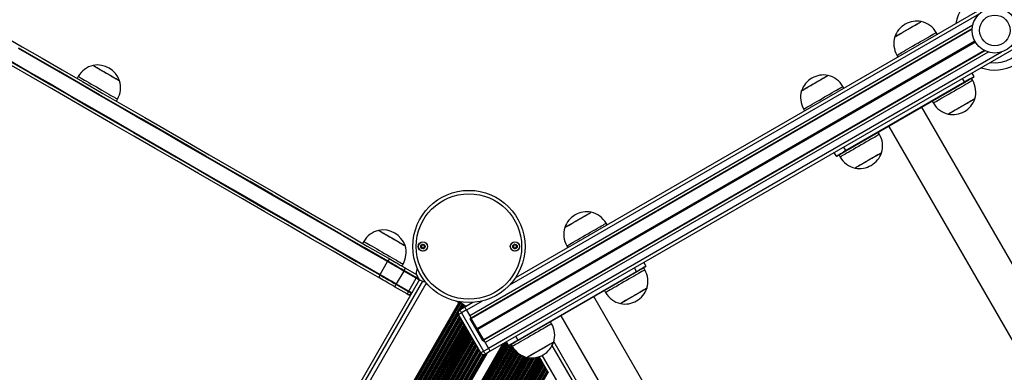
# Model space of a CAD drawing. Units: millimetres. Extents: x 1914 to 12231, y 2490 to 17884.
# Drawn here: x 4193 to 5061, y 7464 to 7775 of the extents above; entities that cross this region are included whole.
import ezdxf

# ---------------------------------------------------------------- set-up
doc = ezdxf.new("R2010")
doc.units = ezdxf.units.MM
doc.header["$LTSCALE"] = 100

msp = doc.modelspace()

# ---------------------------------------------------------------- linework, layer by layer
at = {"color": 7, "linetype": 'Continuous', "lineweight": 25}
for p, q in [((5839.94, 8245.91), (4630.25, 7547.49)), ((5907.03, 8232.68), (4607.99, 7482.68)), ((5033.18, 7767), (4591.17, 7511.81)), ((5033.16, 7766.71), (4591.29, 7511.59)), ((5002.26, 7762.28), (5001.41, 7763.75)), ((5044.05, 7747.85), (4602.18, 7492.74)), ((5044.31, 7747.72), (4602.3, 7492.52)), ((4966.77, 7743.75), (4967.62, 7742.28)), ((4244.46, 7725.04), (4243.46, 7723.31)), ((5026.3, 7720.15), (5024.55, 7723.18)), ((5033.61, 7721.48), (5032.61, 7723.22)), ((5032.77, 7727.93), (5034.52, 7724.9)), ((4919.99, 7714.78), (4919.14, 7716.25)), ((4921.51, 7659.65), (5026.3, 7720.15)), ((5026.55, 7719.72), (4921.76, 7659.22)), ((4278.1, 7703.31), (4279.1, 7705.04)), ((5317.74, 7128.05), (4988.74, 7697.89)), ((4997.97, 7703.22), (4998.97, 7701.48)), ((4884.5, 7696.25), (4885.35, 7694.78)), ((4959.56, 7681.04), (5288.56, 7111.2)), ((4951.34, 7673.98), (4950.34, 7675.72)), ((4919.76, 7662.68), (4921.51, 7659.65)), ((4913.28, 7654.9), (4911.53, 7657.93)), ((4915.69, 7655.72), (4916.69, 7653.98)), ((4711.06, 7594.15), (4710.21, 7595.62)), ((4496.37, 7579.6), (4495.37, 7577.87)), ((4675.57, 7575.62), (4676.42, 7574.15)), ((4510.72, 7550.53), (4517.22, 7561.78)), ((4530.01, 7557.87), (4531.01, 7559.6)), ((4743.52, 7560.93), (4745.27, 7557.9)), ((4531.6, 7553.48), (4525.1, 7542.22)), ((4542.68, 7547.09), (4531.6, 7553.48)), ((4542.93, 7547.52), (4531.85, 7553.91)), ((4533.1, 7556.08), (4542.89, 7550.43)), ((4631.39, 7548.15), (4631.05, 7548.73)), ((4632.25, 7492.65), (4737.04, 7553.15)), ((4737.29, 7552.72), (4632.5, 7492.22)), ((4737.04, 7553.15), (4735.29, 7556.18)), ((4744.36, 7554.48), (4743.36, 7556.22)), ((4545.51, 7545.99), (4170.07, 6895.7)), ((4551.13, 7542.23), (4176.13, 6892.71)), ((4524.85, 7541.79), (4535.93, 7535.39)), ((4525.1, 7542.22), (4536.18, 7535.83)), ((4536.18, 7535.83), (4542.68, 7547.09)), ((4534.68, 7533.23), (4523.6, 7539.62)), ((4708.71, 7536.22), (4709.71, 7534.48)), ((4205.32, 6875.86), (4580.32, 7525.38)), ((4592.56, 7525.73), (4585.49, 7521.65)), ((5028.49, 6961.05), (4699.49, 7530.89)), ((4599.56, 7481.28), (4580.01, 7515.14)), ((4581.11, 7519.24), (4585.44, 7521.74)), ((4586.94, 7519.14), (4582.61, 7516.64)), ((4582.61, 7516.64), (4602.16, 7482.78)), ((4586.94, 7519.14), (4590.71, 7512.6)), ((4586.99, 7519.05), (4589.94, 7513.94)), ((4670.31, 7514.04), (4999.31, 6944.2)), ((4601.35, 7492.18), (4590.35, 7511.24)), ((4602.21, 7492.68), (4591.21, 7511.74)), ((4662.08, 7506.98), (4661.08, 7508.72)), ((4618.86, 7488.96), (4256.08, 6860.6)), ((4602.71, 7491.82), (4606.49, 7485.28)), ((4603.54, 7490.39), (4606.49, 7485.28)), ((4624.03, 7487.9), (4622.28, 7490.93)), ((4626.44, 7488.72), (4627.44, 7486.98)), ((4630.5, 7495.68), (4632.25, 7492.65)), ((4976.63, 6950.17), (4664.14, 7491.41)), ((4604.87, 7480.88), (4246.75, 6860.6)), ((4602.16, 7482.78), (4606.49, 7485.28)), ((4607.99, 7482.68), (4603.66, 7480.18)), ((4651.34, 7477.59), (4651.1, 7478)), ((4652.43, 7475.7), (4652.09, 7476.3)), ((4652.93, 7474.85), (4652.53, 7475.54)), ((4653.36, 7474.09), (4653.02, 7474.68)), ((4654.45, 7472.2), (4654.11, 7472.8)), ((4654.55, 7472.04), (4654.45, 7472.2)), ((4654.95, 7471.35), (4654.55, 7472.04)), ((4655.39, 7470.59), (4655.04, 7471.18)), ((4656.48, 7468.7), (4656.13, 7469.3)), ((4656.57, 7468.54), (4656.48, 7468.7)), ((4656.97, 7467.85), (4656.57, 7468.54)), ((4657.41, 7467.09), (4657.06, 7467.68)), ((4658.5, 7465.2), (4658.15, 7465.8)), ((4658.59, 7465.04), (4658.5, 7465.2)), ((4658.99, 7464.35), (4658.59, 7465.04)), ((4659.43, 7463.59), (4659.08, 7464.18))]:
    msp.add_line(p, q, dxfattribs=at)
at = {"color": 8, "linetype": 'Continuous', "lineweight": 25}
for p, q in [((5039.53, 7780.33), (4625.08, 7541.04)), ((5033.63, 7770.11), (4589.94, 7513.94)), ((5035.63, 7756), (4596.55, 7502.49)), ((5035.69, 7755.89), (4596.61, 7502.39)), ((5035.75, 7755.77), (4596.68, 7502.27)), ((5035.88, 7755.56), (4596.8, 7502.06)), ((5035.94, 7755.45), (4596.87, 7501.95)), ((5036.01, 7755.34), (4596.93, 7501.84)), ((5047.23, 7746.56), (4603.54, 7490.39)), ((5059.03, 7746.56), (4606.49, 7485.28)), ((4548.19, 7544.63), (4172.58, 6894.06)), ((4581.54, 7526.21), (4205.17, 6874.31)), ((4581.71, 7526.18), (4205.28, 6874.18)), ((4582.27, 7525.95), (4205.87, 6874.01)), ((4583.18, 7524.95), (4207.22, 6873.76)), ((4583.63, 7524.53), (4207.81, 6873.6)), ((4577.91, 7526.92), (4577.85, 7526.81)), ((4578.07, 7526.88), (4577.99, 7526.73)), ((4578.68, 7526.74), (4578.5, 7526.43)), ((4580.02, 7526.47), (4579.62, 7525.78)), ((4580.64, 7526.36), (4580.14, 7525.49)), ((4580.81, 7526.33), (4580.28, 7525.4)), ((4583.75, 7524.42), (4580.48, 7518.76)), ((4584.3, 7523.98), (4581.78, 7519.63)), ((4584.43, 7523.89), (4582.06, 7519.79)), ((4584.92, 7523.54), (4583.1, 7520.39)), ((4586.03, 7522.88), (4585.33, 7521.68)), ((4586.57, 7522.62), (4586.27, 7522.1)), ((4600.73, 7526.99), (4586.99, 7519.05)), ((4579.71, 7517.42), (4207.97, 6873.55)), ((4579.68, 7515.99), (4208.63, 6873.32)), ((4579.74, 7515.77), (4208.79, 6873.26)), ((4580.04, 7515.09), (4209.34, 6873.02)), ((4586.71, 7522.55), (4586.55, 7522.26)), ((4580.78, 7513.8), (4210.37, 6872.23)), ((4581.13, 7513.2), (4210.84, 6871.83)), ((4581.22, 7513.04), (4210.97, 6871.74)), ((4581.62, 7512.35), (4211.52, 6871.31)), ((4581.71, 7512.19), (4211.64, 6871.21)), ((4582.06, 7511.59), (4211.95, 6870.53)), ((4582.8, 7510.3), (4212.62, 6869.12)), ((4585.17, 7506.2), (4212.73, 6861.11)), ((4585.26, 7506.04), (4212.8, 6860.92)), ((4583.15, 7509.7), (4213.01, 6868.59)), ((4583.24, 7509.54), (4213.11, 6868.45)), ((4585.66, 7505.35), (4213.11, 6860.08)), ((4584.83, 7506.8), (4213.29, 6863.28)), ((4583.64, 7508.85), (4213.33, 6867.45)), ((4583.73, 7508.69), (4213.41, 6867.27)), ((4584.08, 7508.09), (4213.71, 6866.59)), ((4585.76, 7505.19), (4213.19, 6859.88)), ((4586.1, 7504.59), (4214.29, 6860.6)), ((4586.85, 7503.3), (4215.78, 6860.6)), ((4587.19, 7502.7), (4216.47, 6860.6)), ((4587.28, 7502.54), (4216.66, 6860.6)), ((4587.68, 7501.85), (4217.46, 6860.6)), ((4587.78, 7501.69), (4217.64, 6860.6)), ((4588.12, 7501.09), (4218.33, 6860.6)), ((4588.87, 7499.8), (4219.82, 6860.6)), ((4589.21, 7499.2), (4220.51, 6860.6)), ((4589.31, 7499.04), (4220.7, 6860.6)), ((4589.7, 7498.35), (4221.5, 6860.6)), ((4589.8, 7498.19), (4221.68, 6860.6)), ((4590.14, 7497.59), (4222.37, 6860.6)), ((4590.89, 7496.3), (4223.86, 6860.6)), ((4591.23, 7495.7), (4224.56, 6860.6)), ((4591.33, 7495.54), (4224.74, 6860.6)), ((4591.72, 7494.85), (4225.54, 6860.6)), ((4591.82, 7494.69), (4225.72, 6860.6)), ((4592.16, 7494.09), (4226.42, 6860.6)), ((4592.91, 7492.8), (4227.91, 6860.6)), ((4593.25, 7492.2), (4228.6, 6860.6)), ((4593.35, 7492.04), (4228.78, 6860.6)), ((4593.75, 7491.35), (4229.58, 6860.6)), ((4593.84, 7491.19), (4229.77, 6860.6)), ((4594.18, 7490.59), (4230.46, 6860.6)), ((4594.93, 7489.3), (4231.95, 6860.6)), ((4595.27, 7488.7), (4232.64, 6860.6)), ((4595.37, 7488.54), (4232.82, 6860.6)), ((4595.77, 7487.85), (4233.62, 6860.6)), ((4620.44, 7489.87), (4257.13, 6860.6)), ((4620.85, 7490.1), (4257.4, 6860.6)), ((4621.56, 7490.51), (4257.87, 6860.6)), ((4621.84, 7490.68), (4258.06, 6860.6)), ((4622.48, 7490.59), (4258.75, 6860.6)), ((4623.22, 7489.3), (4260.24, 6860.6)), ((4623.57, 7488.7), (4260.93, 6860.6)), ((4623.66, 7488.54), (4261.12, 6860.6)), ((4624.06, 7487.85), (4261.91, 6860.6)), ((4624.94, 7487.85), (4262.79, 6860.6)), ((4626.68, 7488.3), (4264.28, 6860.6)), ((4972.87, 6950.69), (4662.71, 7487.9)), ((4595.86, 7487.69), (4233.81, 6860.6)), ((4596.2, 7487.09), (4234.5, 6860.6)), ((4596.95, 7485.8), (4235.99, 6860.6)), ((4597.3, 7485.2), (4236.68, 6860.6)), ((4597.39, 7485.04), (4236.87, 6860.6)), ((4597.79, 7484.35), (4237.66, 6860.6)), ((4597.88, 7484.19), (4237.85, 6860.6)), ((4598.23, 7483.59), (4238.54, 6860.6)), ((4598.97, 7482.3), (4240.03, 6860.6)), ((4599.32, 7481.7), (4240.72, 6860.6)), ((4599.41, 7481.54), (4240.91, 6860.6)), ((4599.83, 7480.89), (4241.7, 6860.6)), ((4599.94, 7480.76), (4241.89, 6860.6)), ((4600.4, 7480.35), (4242.58, 6860.6)), ((4601.59, 7479.83), (4244.07, 6860.6)), ((4602.25, 7479.78), (4244.76, 6860.6)), ((4602.44, 7479.79), (4244.95, 6860.6)), ((4602.97, 7479.89), (4245.42, 6860.6)), ((4603.31, 7480.01), (4245.69, 6860.6)), ((4624.18, 7487.74), (4262.1, 6860.6)), ((4627.03, 7487.7), (4264.97, 6860.6)), ((4627.12, 7487.54), (4265.16, 6860.6)), ((4627.52, 7486.85), (4265.96, 6860.6)), ((4627.62, 7486.69), (4266.14, 6860.6)), ((4627.98, 7486.11), (4266.83, 6860.6)), ((4628.79, 7484.94), (4268.32, 6860.6)), ((4629.19, 7484.43), (4269.01, 6860.6)), ((4629.29, 7484.3), (4269.2, 6860.6)), ((4629.77, 7483.73), (4270, 6860.6)), ((4629.88, 7483.61), (4270.18, 6860.6)), ((4630.3, 7483.14), (4270.88, 6860.6)), ((4631.25, 7482.2), (4272.36, 6860.6)), ((4631.71, 7481.79), (4273.06, 6860.6)), ((4631.83, 7481.69), (4273.24, 6860.6)), ((4632.37, 7481.24), (4274.04, 6860.6)), ((4632.5, 7481.14), (4274.23, 6860.6)), ((4632.97, 7480.77), (4274.92, 6860.6)), ((4634.04, 7480.03), (4276.41, 6860.6)), ((4634.54, 7479.71), (4277.1, 6860.6)), ((4634.68, 7479.63), (4277.28, 6860.6)), ((4635.28, 7479.28), (4278.08, 6860.6)), ((4635.42, 7479.2), (4278.27, 6860.6)), ((4960.91, 6947.4), (4653.88, 7479.18)), ((4635.95, 7478.93), (4278.96, 6860.6)), ((4637.12, 7478.38), (4280.45, 6860.6)), ((4637.68, 7478.15), (4281.14, 6860.6)), ((4637.83, 7478.09), (4281.33, 6860.6)), ((4638.49, 7477.85), (4282.12, 6860.6)), ((4638.65, 7477.79), (4282.31, 6860.6)), ((4639.23, 7477.61), (4283, 6860.6)), ((4640.52, 7477.26), (4284.49, 6860.6)), ((4641.14, 7477.14), (4285.18, 6860.6)), ((4641.32, 7477.12), (4285.37, 6860.6)), ((4642.06, 7477.02), (4286.16, 6860.6)), ((4642.23, 7477), (4286.35, 6860.6)), ((4642.89, 7476.94), (4287.04, 6860.6)), ((4644.35, 7476.89), (4288.53, 6860.6)), ((4645.04, 7476.9), (4289.22, 6860.6)), ((4645.23, 7476.9), (4289.41, 6860.6)), ((4646.06, 7476.95), (4290.21, 6860.6)), ((4646.26, 7476.97), (4290.39, 6860.6)), ((4646.99, 7477.05), (4291.08, 6860.6)), ((4648.64, 7477.33), (4292.57, 6860.6)), ((4649.44, 7477.51), (4293.26, 6860.6)), ((4649.66, 7477.56), (4293.45, 6860.6)), ((4650.61, 7477.84), (4294.25, 6860.6)), ((4650.84, 7477.91), (4294.43, 6860.6)), ((4651.34, 7477.59), (4295.12, 6860.6)), ((4652.09, 7476.3), (4296.61, 6860.6)), ((4652.43, 7475.7), (4297.3, 6860.6)), ((4652.53, 7475.54), (4297.49, 6860.6)), ((4652.93, 7474.85), (4298.29, 6860.6)), ((4653.02, 7474.68), (4298.47, 6860.6)), ((4653.36, 7474.09), (4299.17, 6860.6)), ((4654.11, 7472.8), (4300.65, 6860.6)), ((4654.45, 7472.2), (4301.35, 6860.6)), ((4654.55, 7472.04), (4301.53, 6860.6)), ((4654.95, 7471.35), (4302.33, 6860.6)), ((4655.04, 7471.18), (4302.52, 6860.6)), ((4655.39, 7470.59), (4303.21, 6860.6)), ((4656.13, 7469.3), (4304.7, 6860.6)), ((4656.48, 7468.7), (4305.39, 6860.6)), ((4656.57, 7468.54), (4305.57, 6860.6)), ((4656.97, 7467.85), (4306.37, 6860.6)), ((4657.06, 7467.68), (4306.56, 6860.6)), ((4657.41, 7467.09), (4307.25, 6860.6)), ((4658.15, 7465.8), (4308.74, 6860.6)), ((4658.5, 7465.2), (4309.43, 6860.6)), ((4658.59, 7465.04), (4309.62, 6860.6)), ((4658.99, 7464.35), (4310.41, 6860.6)), ((4659.08, 7464.18), (4310.6, 6860.6))]:
    msp.add_line(p, q, dxfattribs=at)
at = {"color": 7, "linetype": 'Continuous', "lineweight": 25, "flags": 128}
for points in [[(4964.9, 7759.99), (4964.96, 7760.02), (4965.31, 7760.23), (4965.97, 7760.61), (4966.92, 7761.15), (4968.13, 7761.85), (4969.57, 7762.69), (4971.21, 7763.63), (4972.99, 7764.66), (4974.87, 7765.75), (4976.8, 7766.86), (4978.72, 7767.97), (4980.58, 7769.04), (4982.34, 7770.06), (4983.93, 7770.98), (4985.33, 7771.78), (4986.49, 7772.45), (4987.38, 7772.97), (4987.97, 7773.31), (4988.26, 7773.47), (4988.28, 7773.49)], [(4964.9, 7759.99), (4964.94, 7760.01), (4965.26, 7760.2), (4965.89, 7760.56), (4966.8, 7761.09), (4967.99, 7761.77), (4969.41, 7762.59), (4971.03, 7763.53), (4972.8, 7764.55), (4974.67, 7765.63), (4976.59, 7766.74), (4978.52, 7767.85), (4980.39, 7768.93), (4982.16, 7769.95), (4983.77, 7770.88), (4985.19, 7771.71), (4986.38, 7772.39), (4987.3, 7772.92), (4987.93, 7773.28), (4988.24, 7773.47), (4988.28, 7773.49)], [(4177.9, 7761.15), (4195.14, 7751.2), (4212.6, 7741.12), (4230.28, 7730.91), (4248.18, 7720.58), (4266.3, 7710.12), (4284.63, 7699.53), (4303.18, 7688.83), (4321.92, 7678), (4340.88, 7667.06), (4360.03, 7656), (4379.39, 7644.83), (4398.94, 7633.54), (4418.68, 7622.14), (4438.61, 7610.64), (4458.72, 7599.02), (4479.02, 7587.3), (4499.5, 7575.48), (4520.16, 7563.55)], [(4517.22, 7561.78), (4496.54, 7573.73), (4476.03, 7585.56), (4455.71, 7597.3), (4435.56, 7608.93), (4415.61, 7620.45), (4395.84, 7631.86), (4376.26, 7643.17), (4356.89, 7654.35), (4337.7, 7665.43), (4318.73, 7676.39), (4299.95, 7687.22), (4281.39, 7697.94), (4263.03, 7708.54), (4244.89, 7719.01), (4226.96, 7729.36), (4209.26, 7739.59), (4191.77, 7749.68)], [(4517.49, 7562.21), (4496.81, 7574.15), (4476.3, 7585.99), (4455.98, 7597.72), (4435.83, 7609.35), (4415.88, 7620.87), (4396.11, 7632.28), (4376.54, 7643.59), (4357.16, 7654.77), (4337.98, 7665.85), (4319, 7676.8), (4300.23, 7687.64), (4281.66, 7698.36), (4263.31, 7708.96), (4245.16, 7719.43), (4227.24, 7729.78), (4209.53, 7740), (4192.05, 7750.1)], [(4517.49, 7562.21), (4496.81, 7574.15), (4476.3, 7585.99), (4455.98, 7597.72), (4435.83, 7609.35), (4415.88, 7620.87), (4396.11, 7632.28), (4376.54, 7643.59), (4357.16, 7654.77), (4337.98, 7665.85), (4319, 7676.8), (4300.23, 7687.64), (4281.66, 7698.36), (4263.31, 7708.96), (4245.16, 7719.43), (4227.24, 7729.78), (4209.53, 7740), (4192.05, 7750.1)], [(4185.05, 7737.97), (4202.53, 7727.88), (4220.24, 7717.66), (4238.16, 7707.31), (4256.31, 7696.83), (4274.66, 7686.24), (4293.23, 7675.52), (4312, 7664.68), (4330.98, 7653.72), (4350.16, 7642.65), (4369.54, 7631.46), (4389.11, 7620.16), (4408.88, 7608.75), (4428.83, 7597.23), (4448.98, 7585.6), (4469.3, 7573.86), (4489.81, 7562.02), (4510.49, 7550.08)], [(4185.05, 7737.97), (4202.53, 7727.88), (4220.24, 7717.66), (4238.16, 7707.31), (4256.31, 7696.83), (4274.66, 7686.24), (4293.23, 7675.52), (4312, 7664.68), (4330.98, 7653.72), (4350.16, 7642.65), (4369.54, 7631.46), (4389.11, 7620.16), (4408.88, 7608.75), (4428.83, 7597.23), (4448.98, 7585.6), (4469.3, 7573.86), (4489.81, 7562.02), (4510.49, 7550.08)], [(4185.27, 7738.42), (4202.76, 7728.33), (4220.46, 7718.11), (4238.39, 7707.76), (4256.53, 7697.28), (4274.89, 7686.68), (4293.45, 7675.97), (4312.23, 7665.13), (4331.2, 7654.17), (4350.39, 7643.1), (4369.76, 7631.91), (4389.34, 7620.61), (4409.11, 7609.19), (4429.06, 7597.67), (4449.21, 7586.04), (4469.53, 7574.31), (4490.04, 7562.47), (4510.72, 7550.53)], [(4510.66, 7547.1), (4490, 7559.02), (4469.52, 7570.85), (4449.22, 7582.57), (4429.11, 7594.18), (4409.18, 7605.69), (4389.44, 7617.09), (4369.89, 7628.37), (4350.53, 7639.55), (4331.38, 7650.61), (4312.42, 7661.55), (4293.68, 7672.37), (4275.13, 7683.08), (4256.8, 7693.66), (4238.68, 7704.12), (4220.78, 7714.46), (4203.1, 7724.67), (4185.64, 7734.75)], [(4257.59, 7734.78), (4257.64, 7734.75), (4257.99, 7734.55), (4258.64, 7734.17), (4259.58, 7733.63), (4260.79, 7732.93), (4262.23, 7732.1), (4263.86, 7731.16), (4265.64, 7730.13), (4267.52, 7729.05), (4269.44, 7727.93), (4271.36, 7726.82), (4273.23, 7725.75), (4274.99, 7724.73), (4276.59, 7723.81), (4277.99, 7723), (4279.15, 7722.33), (4280.05, 7721.81), (4280.65, 7721.46), (4280.94, 7721.29), (4280.97, 7721.28)], [(4257.59, 7734.78), (4257.62, 7734.76), (4257.93, 7734.58), (4258.56, 7734.22), (4259.47, 7733.69), (4260.65, 7733.01), (4262.06, 7732.19), (4263.68, 7731.26), (4265.44, 7730.24), (4267.31, 7729.16), (4269.24, 7728.05), (4271.16, 7726.94), (4273.03, 7725.86), (4274.81, 7724.84), (4276.43, 7723.9), (4277.85, 7723.08), (4279.04, 7722.39), (4279.97, 7721.86), (4280.6, 7721.49), (4280.93, 7721.3), (4280.97, 7721.28)], [(4882.63, 7712.49), (4882.69, 7712.52), (4883.04, 7712.73), (4883.7, 7713.11), (4884.65, 7713.65), (4885.86, 7714.35), (4887.3, 7715.19), (4888.94, 7716.13), (4890.72, 7717.16), (4892.6, 7718.25), (4894.53, 7719.36), (4896.45, 7720.47), (4898.31, 7721.54), (4900.06, 7722.56), (4901.66, 7723.48), (4903.06, 7724.28), (4904.22, 7724.95), (4905.11, 7725.47), (4905.7, 7725.81), (4905.99, 7725.97), (4906.01, 7725.99)], [(4882.63, 7712.49), (4882.67, 7712.51), (4882.99, 7712.7), (4883.61, 7713.06), (4884.53, 7713.59), (4885.72, 7714.27), (4887.14, 7715.09), (4888.76, 7716.03), (4890.52, 7717.05), (4892.4, 7718.13), (4894.32, 7719.24), (4896.24, 7720.35), (4898.12, 7721.43), (4899.88, 7722.45), (4901.5, 7723.38), (4902.92, 7724.21), (4904.11, 7724.89), (4905.03, 7725.42), (4905.65, 7725.78), (4905.97, 7725.97), (4906.01, 7725.99)], [(5026.3, 7720.15), (5027.9, 7721.08), (5029.44, 7721.97), (5030.87, 7722.79), (5032.11, 7723.51), (5033.14, 7724.1), (5033.9, 7724.54), (5034.37, 7724.81), (5034.52, 7724.9)], [(5034.34, 7724.22), (5034.19, 7724.13), (5033.75, 7723.87), (5033.03, 7723.46), (5032.06, 7722.9), (5030.88, 7722.22), (5029.53, 7721.44), (5028.07, 7720.59), (5026.55, 7719.72)], [(5026.55, 7719.72), (5026.54, 7719.72), (5026.53, 7719.75), (5026.5, 7719.79), (5026.47, 7719.84), (5026.43, 7719.91), (5026.39, 7719.98), (5026.34, 7720.06), (5026.3, 7720.15)], [(5035.48, 7705.24), (5035.42, 7705.21), (5035.07, 7705.01), (5034.41, 7704.63), (5033.46, 7704.08), (5032.25, 7703.38), (5030.81, 7702.55), (5029.17, 7701.6), (5027.39, 7700.57), (5025.51, 7699.49), (5023.58, 7698.37), (5021.66, 7697.27), (5019.8, 7696.19), (5018.04, 7695.18), (5016.45, 7694.25), (5015.05, 7693.45), (5013.89, 7692.78), (5013, 7692.27), (5012.41, 7691.92), (5012.12, 7691.76), (5012.1, 7691.74)], [(5035.48, 7705.24), (5035.44, 7705.22), (5035.12, 7705.04), (5034.49, 7704.68), (5033.58, 7704.14), (5032.39, 7703.46), (5030.97, 7702.64), (5029.35, 7701.71), (5027.58, 7700.69), (5025.71, 7699.6), (5023.79, 7698.49), (5021.86, 7697.38), (5019.99, 7696.3), (5018.22, 7695.28), (5016.61, 7694.35), (5015.19, 7693.53), (5014, 7692.84), (5013.08, 7692.31), (5012.45, 7691.95), (5012.14, 7691.77), (5012.1, 7691.74)], [(4913.28, 7654.9), (4913.44, 7654.99), (4913.91, 7655.26), (4914.67, 7655.7), (4915.69, 7656.29), (4916.94, 7657.01), (4918.36, 7657.83), (4919.9, 7658.72), (4921.51, 7659.65)], [(4921.76, 7659.22), (4920.24, 7658.34), (4918.77, 7657.49), (4917.43, 7656.72), (4916.25, 7656.03), (4915.28, 7655.47), (4914.56, 7655.06), (4914.11, 7654.8), (4913.96, 7654.72)], [(4953.21, 7657.74), (4953.15, 7657.71), (4952.8, 7657.51), (4952.14, 7657.13), (4951.19, 7656.58), (4949.98, 7655.88), (4948.53, 7655.05), (4946.9, 7654.1), (4945.12, 7653.07), (4943.24, 7651.99), (4941.31, 7650.87), (4939.39, 7649.77), (4937.53, 7648.69), (4935.77, 7647.68), (4934.17, 7646.75), (4932.78, 7645.95), (4931.62, 7645.28), (4930.73, 7644.77), (4930.13, 7644.42), (4929.85, 7644.26), (4929.82, 7644.24)], [(4953.21, 7657.74), (4953.17, 7657.72), (4952.85, 7657.54), (4952.22, 7657.18), (4951.3, 7656.64), (4950.12, 7655.96), (4948.7, 7655.14), (4947.08, 7654.21), (4945.31, 7653.19), (4943.44, 7652.1), (4941.52, 7650.99), (4939.59, 7649.88), (4937.72, 7648.8), (4935.95, 7647.78), (4934.33, 7646.85), (4932.91, 7646.03), (4931.73, 7645.34), (4930.81, 7644.81), (4930.18, 7644.45), (4929.86, 7644.27), (4929.82, 7644.24)], [(4673.7, 7591.86), (4673.76, 7591.9), (4674.11, 7592.1), (4674.77, 7592.48), (4675.72, 7593.03), (4676.93, 7593.73), (4678.37, 7594.56), (4680.01, 7595.51), (4681.79, 7596.53), (4683.67, 7597.62), (4685.6, 7598.73), (4687.52, 7599.84), (4689.38, 7600.92), (4691.14, 7601.93), (4692.73, 7602.85), (4694.13, 7603.66), (4695.29, 7604.33), (4696.18, 7604.84), (4696.77, 7605.19), (4697.06, 7605.35), (4697.08, 7605.36)], [(4673.7, 7591.86), (4673.74, 7591.89), (4674.06, 7592.07), (4674.68, 7592.43), (4675.6, 7592.96), (4676.79, 7593.65), (4678.21, 7594.47), (4679.83, 7595.4), (4681.59, 7596.42), (4683.47, 7597.5), (4685.39, 7598.61), (4687.32, 7599.73), (4689.19, 7600.81), (4690.96, 7601.83), (4692.57, 7602.76), (4693.99, 7603.58), (4695.18, 7604.26), (4696.1, 7604.8), (4696.72, 7605.16), (4697.04, 7605.34), (4697.08, 7605.36)], [(4509.5, 7589.34), (4509.55, 7589.31), (4509.89, 7589.11), (4510.55, 7588.73), (4511.49, 7588.19), (4512.7, 7587.49), (4514.14, 7586.66), (4515.77, 7585.72), (4517.55, 7584.69), (4519.42, 7583.61), (4521.35, 7582.49), (4523.27, 7581.38), (4525.14, 7580.31), (4526.9, 7579.29), (4528.5, 7578.37), (4529.9, 7577.56), (4531.06, 7576.89), (4531.96, 7576.37), (4532.56, 7576.02), (4532.85, 7575.85), (4532.88, 7575.84)], [(4509.5, 7589.34), (4509.53, 7589.32), (4509.84, 7589.14), (4510.46, 7588.78), (4511.38, 7588.25), (4512.56, 7587.57), (4513.97, 7586.75), (4515.59, 7585.82), (4517.35, 7584.8), (4519.22, 7583.72), (4521.15, 7582.61), (4523.07, 7581.5), (4524.94, 7580.42), (4526.71, 7579.4), (4528.33, 7578.46), (4529.76, 7577.64), (4530.95, 7576.95), (4531.88, 7576.42), (4532.51, 7576.05), (4532.83, 7575.86), (4532.88, 7575.84)], [(4531.6, 7553.48), (4529.7, 7554.58), (4527.81, 7555.67), (4525.93, 7556.75), (4524.09, 7557.82), (4522.29, 7558.86), (4520.54, 7559.87), (4518.85, 7560.85), (4517.22, 7561.78)], [(4520.16, 7563.55), (4519.89, 7563.66), (4519.57, 7563.68), (4519.23, 7563.62), (4518.88, 7563.47), (4518.51, 7563.25), (4518.15, 7562.96), (4517.81, 7562.61), (4517.49, 7562.21)], [(4531.85, 7553.91), (4529.95, 7555.01), (4528.06, 7556.1), (4526.19, 7557.18), (4524.35, 7558.24), (4522.55, 7559.28), (4520.8, 7560.29), (4519.11, 7561.27), (4517.49, 7562.21)], [(4531.85, 7553.91), (4529.95, 7555.01), (4528.06, 7556.1), (4526.19, 7557.18), (4524.35, 7558.24), (4522.55, 7559.28), (4520.8, 7560.29), (4519.11, 7561.27), (4517.49, 7562.21)], [(4520.16, 7563.55), (4521.62, 7562.71), (4523.14, 7561.83), (4524.72, 7560.92), (4526.34, 7559.98), (4528, 7559.02), (4529.69, 7558.05), (4531.39, 7557.07), (4533.1, 7556.08)], [(4737.04, 7553.15), (4738.65, 7554.08), (4740.19, 7554.97), (4741.61, 7555.79), (4742.86, 7556.51), (4743.88, 7557.1), (4744.64, 7557.54), (4745.11, 7557.81), (4745.27, 7557.9)], [(4510.49, 7550.08), (4510.3, 7549.6), (4510.17, 7549.13), (4510.09, 7548.67), (4510.09, 7548.25), (4510.14, 7547.87), (4510.26, 7547.54), (4510.43, 7547.28), (4510.66, 7547.1)], [(4510.49, 7550.08), (4512.11, 7549.14), (4513.8, 7548.17), (4515.55, 7547.16), (4517.35, 7546.12), (4519.19, 7545.06), (4521.06, 7543.98), (4522.95, 7542.89), (4524.85, 7541.79)], [(4510.49, 7550.08), (4512.11, 7549.14), (4513.8, 7548.17), (4515.55, 7547.16), (4517.35, 7546.12), (4519.19, 7545.06), (4521.06, 7543.98), (4522.95, 7542.89), (4524.85, 7541.79)], [(4510.72, 7550.53), (4512.35, 7549.59), (4514.04, 7548.61), (4515.79, 7547.6), (4517.59, 7546.56), (4519.43, 7545.5), (4521.31, 7544.41), (4523.2, 7543.32), (4525.1, 7542.22)], [(4531.85, 7553.91), (4531.82, 7553.86), (4531.79, 7553.81), (4531.76, 7553.75), (4531.73, 7553.7), (4531.7, 7553.64), (4531.67, 7553.59), (4531.64, 7553.53), (4531.6, 7553.48)], [(4533.1, 7556.08), (4533.08, 7556.04), (4533.01, 7555.92), (4532.9, 7555.73), (4532.75, 7555.46), (4532.56, 7555.14), (4532.35, 7554.77), (4532.11, 7554.35), (4531.85, 7553.91)], [(4542.57, 7551.07), (4542.66, 7550.89), (4542.91, 7550.39), (4543.29, 7549.64), (4543.74, 7548.75), (4544.19, 7547.86), (4544.57, 7547.11), (4544.83, 7546.61), (4544.92, 7546.43)], [(4737.29, 7552.72), (4737.29, 7552.72), (4737.27, 7552.75), (4737.25, 7552.79), (4737.22, 7552.84), (4737.18, 7552.91), (4737.14, 7552.98), (4737.09, 7553.06), (4737.04, 7553.15)], [(4745.09, 7557.22), (4744.94, 7557.13), (4744.49, 7556.87), (4743.77, 7556.46), (4742.8, 7555.9), (4741.62, 7555.22), (4740.28, 7554.44), (4738.81, 7553.59), (4737.29, 7552.72)], [(4523.6, 7539.62), (4521.89, 7540.61), (4520.19, 7541.6), (4518.5, 7542.57), (4516.84, 7543.53), (4515.22, 7544.46), (4513.64, 7545.37), (4512.12, 7546.25), (4510.66, 7547.1)], [(4524.85, 7541.79), (4524.6, 7541.35), (4524.36, 7540.93), (4524.15, 7540.56), (4523.96, 7540.24), (4523.81, 7539.97), (4523.7, 7539.78), (4523.63, 7539.66), (4523.6, 7539.62)], [(4525.1, 7542.22), (4525.07, 7542.17), (4525.04, 7542.11), (4525.01, 7542.06), (4524.98, 7542), (4524.95, 7541.95), (4524.92, 7541.9), (4524.89, 7541.84), (4524.85, 7541.79)], [(4542.93, 7547.52), (4542.9, 7547.47), (4542.87, 7547.41), (4542.84, 7547.36), (4542.8, 7547.3), (4542.77, 7547.25), (4542.74, 7547.19), (4542.71, 7547.14), (4542.68, 7547.09)], [(4545.28, 7545.59), (4545.23, 7545.61), (4545.08, 7545.7), (4544.84, 7545.84), (4544.52, 7546.03), (4544.12, 7546.25), (4543.67, 7546.51), (4543.19, 7546.79), (4542.68, 7547.09)], [(4545.2, 7546.21), (4545.06, 7546.29), (4544.74, 7546.47), (4544.35, 7546.7), (4543.91, 7546.95), (4543.43, 7547.23), (4542.93, 7547.52)], [(4545.2, 7546.21), (4545.06, 7546.29), (4544.74, 7546.47), (4544.35, 7546.7), (4543.91, 7546.95), (4543.43, 7547.23), (4542.93, 7547.52)], [(4553.36, 7540.95), (4552.51, 7541.43), (4551.75, 7541.87), (4551.29, 7542.14), (4551.13, 7542.23)], [(4535.93, 7535.39), (4535.67, 7534.95), (4535.44, 7534.54), (4535.22, 7534.17), (4535.03, 7533.84), (4534.88, 7533.58), (4534.77, 7533.39), (4534.7, 7533.27), (4534.68, 7533.23)], [(4536.22, 7532.34), (4535.87, 7532.54), (4535.57, 7532.72), (4535.3, 7532.87), (4535.08, 7533), (4534.91, 7533.1), (4534.78, 7533.17), (4534.7, 7533.22), (4534.68, 7533.23)], [(4536.18, 7535.83), (4536.15, 7535.77), (4536.12, 7535.72), (4536.08, 7535.66), (4536.05, 7535.61), (4536.02, 7535.56), (4535.99, 7535.5), (4535.96, 7535.45), (4535.93, 7535.39)], [(4535.93, 7535.39), (4536.43, 7535.11), (4536.91, 7534.83), (4537.35, 7534.57), (4537.74, 7534.35), (4538.06, 7534.16), (4538.3, 7534.03), (4538.44, 7533.94), (4538.49, 7533.92)], [(4535.93, 7535.39), (4536.43, 7535.11), (4536.91, 7534.83), (4537.35, 7534.57), (4537.74, 7534.35), (4538.06, 7534.16), (4538.3, 7534.03), (4538.44, 7533.94), (4538.49, 7533.92)], [(4536.18, 7535.83), (4536.69, 7535.54), (4537.17, 7535.25), (4537.62, 7534.99), (4538.02, 7534.77), (4538.34, 7534.58), (4538.58, 7534.44), (4538.73, 7534.36), (4538.78, 7534.33)], [(4538.49, 7533.92), (4538.51, 7533.9), (4538.53, 7533.89)], [(4538.49, 7533.92), (4538.51, 7533.9), (4538.53, 7533.89)], [(4746.23, 7538.24), (4746.17, 7538.21), (4745.82, 7538.01), (4745.16, 7537.63), (4744.21, 7537.08), (4743, 7536.38), (4741.55, 7535.55), (4739.92, 7534.6), (4738.14, 7533.57), (4736.26, 7532.49), (4734.33, 7531.37), (4732.41, 7530.27), (4730.55, 7529.19), (4728.79, 7528.18), (4727.19, 7527.25), (4725.8, 7526.45), (4724.64, 7525.78), (4723.75, 7525.27), (4723.15, 7524.92), (4722.87, 7524.76), (4722.84, 7524.74)], [(4746.23, 7538.24), (4746.19, 7538.22), (4745.87, 7538.04), (4745.24, 7537.68), (4744.32, 7537.14), (4743.14, 7536.46), (4741.72, 7535.64), (4740.1, 7534.71), (4738.33, 7533.69), (4736.46, 7532.6), (4734.54, 7531.49), (4732.61, 7530.38), (4730.74, 7529.3), (4728.97, 7528.28), (4727.35, 7527.35), (4725.93, 7526.53), (4724.75, 7525.84), (4723.83, 7525.31), (4723.2, 7524.95), (4722.88, 7524.77), (4722.84, 7524.74)], [(4580.32, 7525.38), (4580.28, 7525.4), (4579.97, 7525.58), (4579.36, 7525.94), (4578.45, 7526.46), (4577.48, 7527.02)], [(4582.61, 7516.64), (4582.1, 7516.35), (4581.61, 7516.07), (4581.16, 7515.81), (4580.77, 7515.58), (4580.45, 7515.39), (4580.21, 7515.25), (4580.06, 7515.17), (4580.01, 7515.14)], [(4581.11, 7519.24), (4581.14, 7519.19), (4581.22, 7519.04), (4581.36, 7518.8), (4581.55, 7518.48), (4581.77, 7518.08), (4582.03, 7517.63), (4582.32, 7517.15), (4582.61, 7516.64)], [(4585.44, 7521.74), (4585.47, 7521.69), (4585.55, 7521.54), (4585.69, 7521.3), (4585.88, 7520.98), (4586.1, 7520.58), (4586.36, 7520.13), (4586.65, 7519.65), (4586.94, 7519.14)], [(4591.21, 7511.74), (4591.2, 7511.73), (4591.15, 7511.7), (4591.07, 7511.65), (4590.96, 7511.59), (4590.83, 7511.51), (4590.68, 7511.43), (4590.52, 7511.33), (4590.35, 7511.24)], [(4602.21, 7492.68), (4602.2, 7492.67), (4602.15, 7492.64), (4602.07, 7492.6), (4601.96, 7492.54), (4601.83, 7492.46), (4601.68, 7492.37), (4601.52, 7492.28), (4601.35, 7492.18)], [(4602.71, 7491.82), (4602.62, 7491.99), (4602.52, 7492.15), (4602.44, 7492.3), (4602.36, 7492.43), (4602.3, 7492.54), (4602.25, 7492.62), (4602.22, 7492.67), (4602.21, 7492.68)], [(4624.03, 7487.9), (4624.19, 7487.99), (4624.65, 7488.26), (4625.41, 7488.7), (4626.44, 7489.29), (4627.68, 7490.01), (4629.11, 7490.83), (4630.65, 7491.72), (4632.25, 7492.65)], [(4632.5, 7492.22), (4630.98, 7491.34), (4629.52, 7490.49), (4628.17, 7489.72), (4626.99, 7489.03), (4626.02, 7488.47), (4625.3, 7488.06), (4624.86, 7487.8), (4624.71, 7487.72)], [(4632.5, 7492.22), (4632.5, 7492.22), (4632.49, 7492.25), (4632.46, 7492.29), (4632.43, 7492.34), (4632.39, 7492.41), (4632.35, 7492.48), (4632.3, 7492.56), (4632.25, 7492.65)], [(4663.95, 7490.74), (4663.9, 7490.71), (4663.54, 7490.51), (4662.89, 7490.13), (4661.94, 7489.58), (4660.72, 7488.88), (4659.28, 7488.05), (4657.65, 7487.1), (4655.86, 7486.07), (4653.98, 7484.99), (4652.06, 7483.87), (4650.14, 7482.77), (4648.27, 7481.69), (4646.52, 7480.68), (4644.92, 7479.75), (4643.52, 7478.95), (4642.36, 7478.28), (4641.48, 7477.77), (4640.88, 7477.42), (4640.6, 7477.26), (4640.57, 7477.24)], [(4663.95, 7490.74), (4663.91, 7490.72), (4663.6, 7490.54), (4662.97, 7490.18), (4662.05, 7489.64), (4660.86, 7488.96), (4659.44, 7488.14), (4657.83, 7487.21), (4656.06, 7486.19), (4654.19, 7485.1), (4652.26, 7483.99), (4650.34, 7482.88), (4648.47, 7481.8), (4646.7, 7480.78), (4645.08, 7479.85), (4643.66, 7479.03), (4642.48, 7478.34), (4641.56, 7477.81), (4640.93, 7477.45), (4640.61, 7477.27), (4640.57, 7477.24)], [(4602.16, 7482.78), (4601.65, 7482.49), (4601.16, 7482.2), (4600.71, 7481.94), (4600.32, 7481.72), (4600, 7481.53), (4599.76, 7481.39), (4599.61, 7481.31), (4599.56, 7481.28)], [(4602.16, 7482.78), (4602.45, 7482.27), (4602.73, 7481.78), (4602.99, 7481.33), (4603.22, 7480.94), (4603.4, 7480.62), (4603.54, 7480.38), (4603.63, 7480.23), (4603.66, 7480.18)], [(4606.49, 7485.28), (4606.78, 7484.77), (4607.06, 7484.28), (4607.32, 7483.83), (4607.55, 7483.44), (4607.74, 7483.12), (4607.87, 7482.88), (4607.96, 7482.73), (4607.99, 7482.68)], [(4606.49, 7485.28), (4606.78, 7484.77), (4607.06, 7484.28), (4607.32, 7483.83), (4607.55, 7483.44), (4607.74, 7483.12), (4607.87, 7482.88), (4607.96, 7482.73), (4607.99, 7482.68)], [(4652.09, 7476.3), (4652.01, 7476.44), (4651.91, 7476.6), (4651.82, 7476.77), (4651.72, 7476.94), (4651.62, 7477.12), (4651.52, 7477.28), (4651.43, 7477.44), (4651.34, 7477.59)], [(4653.02, 7474.68), (4653, 7474.72), (4652.98, 7474.76), (4652.95, 7474.8), (4652.93, 7474.85)], [(4654.11, 7472.8), (4654.03, 7472.94), (4653.93, 7473.1), (4653.84, 7473.27), (4653.74, 7473.44), (4653.64, 7473.62), (4653.54, 7473.78), (4653.45, 7473.94), (4653.36, 7474.09)], [(4656.13, 7469.3), (4656.05, 7469.44), (4655.96, 7469.6), (4655.86, 7469.77), (4655.76, 7469.94), (4655.66, 7470.12), (4655.56, 7470.28), (4655.47, 7470.44), (4655.39, 7470.59)], [(4658.15, 7465.8), (4658.07, 7465.94), (4657.98, 7466.1), (4657.88, 7466.27), (4657.78, 7466.44), (4657.68, 7466.62), (4657.58, 7466.78), (4657.49, 7466.94), (4657.41, 7467.09)]]:
    msp.add_lwpolyline(points, dxfattribs=at)
at = {"color": 8, "linetype": 'Continuous', "lineweight": 25, "flags": 128}
for points in [[(4966.77, 7743.75), (4966.78, 7743.75), (4967.01, 7743.89), (4967.55, 7744.2), (4968.38, 7744.68), (4969.49, 7745.32), (4970.87, 7746.11), (4972.47, 7747.04), (4974.29, 7748.09), (4976.28, 7749.24), (4978.41, 7750.47), (4980.64, 7751.76), (4982.94, 7753.08), (4985.25, 7754.42), (4987.54, 7755.74), (4989.77, 7757.03), (4991.9, 7758.26), (4993.89, 7759.41), (4995.71, 7760.46), (4997.32, 7761.39), (4998.69, 7762.18), (4999.8, 7762.82), (5000.64, 7763.3), (5001.17, 7763.61), (5001.4, 7763.74), (5001.41, 7763.75)], [(4244.46, 7725.04), (4244.47, 7725.03), (4244.69, 7724.9), (4245.22, 7724.6), (4246.04, 7724.12), (4247.15, 7723.49), (4248.51, 7722.7), (4250.11, 7721.77), (4251.92, 7720.73), (4253.91, 7719.58), (4256.04, 7718.35), (4258.27, 7717.06), (4260.56, 7715.74), (4262.87, 7714.41), (4265.17, 7713.08), (4267.4, 7711.79), (4269.53, 7710.56), (4271.53, 7709.41), (4273.35, 7708.36), (4274.97, 7707.42), (4276.34, 7706.63), (4277.46, 7705.98), (4278.3, 7705.5), (4278.85, 7705.18), (4279.09, 7705.04), (4279.1, 7705.04)], [(4884.5, 7696.25), (4884.51, 7696.25), (4884.74, 7696.39), (4885.28, 7696.7), (4886.11, 7697.18), (4887.22, 7697.82), (4888.59, 7698.61), (4890.2, 7699.54), (4892.02, 7700.59), (4894.01, 7701.74), (4896.14, 7702.97), (4898.37, 7704.26), (4900.66, 7705.58), (4902.98, 7706.92), (4905.27, 7708.24), (4907.5, 7709.53), (4909.63, 7710.76), (4911.62, 7711.91), (4913.44, 7712.96), (4915.05, 7713.89), (4916.42, 7714.68), (4917.53, 7715.32), (4918.36, 7715.8), (4918.9, 7716.11), (4919.13, 7716.24), (4919.14, 7716.25)], [(5033.61, 7721.48), (5033.6, 7721.48), (5033.37, 7721.34), (5032.83, 7721.04), (5032, 7720.55), (5030.89, 7719.91), (5029.51, 7719.12), (5027.91, 7718.19), (5026.09, 7717.14), (5024.1, 7715.99), (5021.97, 7714.76), (5019.74, 7713.48), (5017.44, 7712.15), (5015.13, 7710.82), (5012.84, 7709.49), (5010.61, 7708.2), (5008.48, 7706.97), (5006.49, 7705.82), (5004.67, 7704.78), (5003.06, 7703.85), (5001.69, 7703.06), (5000.58, 7702.41), (4999.74, 7701.93), (4999.21, 7701.62), (4998.98, 7701.49), (4998.97, 7701.48)], [(4951.34, 7673.98), (4951.33, 7673.98), (4951.09, 7673.84), (4950.56, 7673.54), (4949.73, 7673.06), (4948.61, 7672.41), (4947.24, 7671.62), (4945.63, 7670.69), (4943.82, 7669.64), (4941.83, 7668.49), (4939.7, 7667.26), (4937.47, 7665.98), (4935.17, 7664.65), (4932.86, 7663.32), (4930.57, 7661.99), (4928.33, 7660.7), (4926.2, 7659.47), (4924.21, 7658.32), (4922.4, 7657.28), (4920.79, 7656.35), (4919.42, 7655.56), (4918.3, 7654.91), (4917.47, 7654.43), (4916.94, 7654.12), (4916.7, 7653.99), (4916.69, 7653.98)], [(4675.57, 7575.62), (4675.58, 7575.63), (4675.81, 7575.76), (4676.35, 7576.07), (4677.18, 7576.55), (4678.29, 7577.19), (4679.66, 7577.99), (4681.27, 7578.92), (4683.09, 7579.96), (4685.08, 7581.11), (4687.21, 7582.34), (4689.44, 7583.63), (4691.73, 7584.96), (4694.05, 7586.29), (4696.34, 7587.62), (4698.57, 7588.9), (4700.7, 7590.13), (4702.69, 7591.28), (4704.51, 7592.33), (4706.12, 7593.26), (4707.49, 7594.05), (4708.6, 7594.69), (4709.43, 7595.17), (4709.97, 7595.48), (4710.2, 7595.62), (4710.21, 7595.62)], [(4496.37, 7579.6), (4496.37, 7579.59), (4496.6, 7579.46), (4497.13, 7579.16), (4497.95, 7578.68), (4499.05, 7578.05), (4500.42, 7577.26), (4502.02, 7576.33), (4503.83, 7575.29), (4505.82, 7574.14), (4507.95, 7572.91), (4510.18, 7571.62), (4512.47, 7570.3), (4514.78, 7568.97), (4517.08, 7567.64), (4519.31, 7566.35), (4521.44, 7565.12), (4523.44, 7563.97), (4525.26, 7562.92), (4526.87, 7561.98), (4528.25, 7561.19), (4529.37, 7560.54), (4530.21, 7560.06), (4530.76, 7559.74), (4531, 7559.6), (4531.01, 7559.6)], [(4544.94, 7546.4), (4544.87, 7546.55), (4544.64, 7547), (4544.29, 7547.69), (4543.87, 7548.52), (4543.43, 7549.39), (4543.04, 7550.16), (4542.74, 7550.75), (4542.58, 7551.07), (4542.56, 7551.11)], [(4543.69, 7548.84), (4543.64, 7548.75), (4543.42, 7548.37), (4543.18, 7547.96), (4542.93, 7547.52)], [(4744.36, 7554.48), (4744.35, 7554.48), (4744.11, 7554.34), (4743.58, 7554.04), (4742.75, 7553.55), (4741.63, 7552.91), (4740.26, 7552.12), (4738.65, 7551.19), (4736.84, 7550.14), (4734.85, 7548.99), (4732.72, 7547.76), (4730.49, 7546.48), (4728.19, 7545.15), (4725.88, 7543.82), (4723.59, 7542.49), (4721.35, 7541.2), (4719.22, 7539.97), (4717.23, 7538.82), (4715.42, 7537.78), (4713.81, 7536.85), (4712.44, 7536.06), (4711.32, 7535.41), (4710.49, 7534.93), (4709.96, 7534.62), (4709.72, 7534.49), (4709.71, 7534.48)], [(4662.08, 7506.98), (4662.07, 7506.98), (4661.84, 7506.84), (4661.31, 7506.54), (4660.47, 7506.05), (4659.36, 7505.41), (4657.99, 7504.62), (4656.38, 7503.69), (4654.57, 7502.64), (4652.57, 7501.49), (4650.44, 7500.26), (4648.21, 7498.98), (4645.92, 7497.65), (4643.61, 7496.32), (4641.31, 7494.99), (4639.08, 7493.7), (4636.95, 7492.47), (4634.96, 7491.32), (4633.14, 7490.28), (4631.54, 7489.35), (4630.16, 7488.56), (4629.05, 7487.91), (4628.22, 7487.43), (4627.68, 7487.12), (4627.45, 7486.99), (4627.44, 7486.98)]]:
    msp.add_lwpolyline(points, dxfattribs=at)
at = {"color": 7, "linetype": 'Continuous', "lineweight": 25}
for centre, radius in [((5053.13, 7765.67), 20), ((5053.13, 7765.67), 13.5), ((4589.17, 7575.12), 49.5), ((4589.17, 7575.12), 46.5), ((4548.57, 7575.12), 4.1), ((4548.57, 7575.12), 4), ((4548.57, 7575.12), 1.98), ((4629.77, 7575.12), 4.1), ((4629.77, 7575.12), 4), ((4629.77, 7575.12), 1.97)]:
    msp.add_circle(centre, radius, dxfattribs=at)
for centre, radius, start, end in [((5053.13, 7765.67), 35, 70.0052, 169.9948), ((4984.45, 7753.12), 20.72, 120, 160.64627), ((4984.45, 7753.12), 20.73, 79.35373, 120), ((4983.61, 7753.47), 20.56, 30, 76.85739), ((4984.58, 7754.03), 20.56, 163.14261, 210), ((5053.13, 7765.67), 35, 250.11143, 349.9948), ((4262.26, 7714.76), 20.56, 103.14261, 150), ((4261.42, 7714.41), 20.73, 19.35373, 100.64627), ((4902.18, 7705.62), 20.72, 120, 160.64627), ((4902.18, 7705.62), 20.73, 79.35373, 120), ((4901.34, 7705.97), 20.56, 30, 76.85739), ((5034.09, 7724.65), 0.5, 300, 30), ((4261.3, 7715.32), 20.56, 330, 16.85739), ((5015.8, 7711.21), 20.56, 343.14261, 30), ((4902.3, 7706.53), 20.56, 163.14261, 210), ((5015.93, 7712.11), 20.73, 300, 340.64627), ((5016.77, 7711.76), 20.56, 210, 256.85739), ((5015.93, 7712.11), 20.73, 259.35373, 300), ((4933.53, 7663.71), 20.56, 343.14261, 30), ((4913.71, 7655.15), 0.5, 210, 300), ((4934.5, 7664.26), 20.56, 210, 256.85739), ((4869.77, 7629.49), 59.89, 29.75816, 30.23652), ((4933.65, 7664.61), 20.73, 300, 340.64627), ((4933.65, 7664.61), 20.73, 259.35373, 300), ((4693.25, 7585), 20.73, 120, 160.64627), ((4693.25, 7585), 20.73, 79.35373, 120), ((4692.41, 7585.34), 20.56, 30, 76.85739), ((4514.17, 7569.32), 20.56, 103.14261, 150), ((4513.32, 7568.97), 20.73, 19.35373, 100.64627), ((4693.37, 7585.9), 20.56, 163.14261, 210), ((4513.2, 7569.88), 20.56, 330, 16.85739), ((4548.57, 7575.12), 1.32, 142.52267, 202.52267), ((4548.57, 7575.12), 1.32, 82.52267, 142.52267), ((4548.57, 7575.12), 1.32, 22.52267, 82.52267), ((4548.57, 7575.12), 1.32, 322.52267, 22.52267), ((4629.77, 7575.12), 1.32, 127.77994, 187.77994), ((4629.77, 7575.12), 1.32, 187.77994, 247.77994), ((4629.77, 7575.12), 1.32, 67.77994, 127.77994), ((4629.77, 7575.12), 1.32, 7.77994, 67.77994), ((4629.77, 7575.12), 1.32, 307.77994, 7.77994), ((4548.57, 7575.12), 1.32, 202.52267, 262.52267), ((4548.57, 7575.12), 1.32, 262.52267, 322.52267), ((4629.77, 7575.12), 1.32, 247.77994, 307.77994), ((4521.85, 7559.11), 5.34, 144.65554, 150.02322), ((4744.84, 7557.65), 0.5, 300, 30), ((4515.41, 7547.82), 5.41, 150.00067, 155.30083), ((4554.55, 7551.35), 12, 157.06396, 181.11904), ((4542.66, 7551.12), 0.1, 181.11904, 206.85719), ((4726.55, 7544.21), 20.56, 343.14261, 30), ((4545.01, 7546.48), 0.1, 206.85719, 232.59533), ((4552.23, 7555.93), 12, 232.59533, 262.4085), ((4542.68, 7547.09), 3, 330, 339.59407), ((4536.18, 7535.83), 3, 240, 320.40593), ((4536.18, 7535.83), 3, 320.40593, 330), ((4727.52, 7544.76), 20.56, 210, 256.85739), ((4726.67, 7545.11), 20.73, 300, 340.64627), ((4591.57, 7533.52), 12, 218.0827, 247.10089), ((4726.67, 7545.11), 20.73, 259.35373, 300), ((4582.61, 7516.64), 3, 120, 210), ((4591.21, 7511.74), 1, 120, 210), ((4883.46, 7681.08), 337.76, 209.92014, 210.08978), ((4644.28, 7496.71), 20.56, 343.14261, 30), ((4602.21, 7492.68), 1, 210, 300), ((4624.46, 7488.15), 0.5, 210, 300), ((4644.4, 7497.61), 20.73, 300, 340.64627), ((4602.16, 7482.78), 3, 210, 300), ((4645.25, 7497.26), 20.56, 210, 256.85739), ((4644.4, 7497.61), 20.73, 259.35373, 300), ((4664.93, 7482.8), 14.37, 209.63311, 210.37539), ((4734.09, 7516.94), 91.34, 209.94585, 210.06265), ((4736.11, 7513.44), 91.34, 209.94585, 210.06265), ((4600.02, 7430.19), 68.14, 29.92598, 30.08252)]:
    msp.add_arc(centre, radius, start, end, dxfattribs=at)
at = {"color": 8, "linetype": 'Continuous', "lineweight": 25}
msp.add_arc((5053.13, 7765.67), 28.65, 261.75216, 338.24784, dxfattribs=at)
at = {"color": 7, "linetype": 'Continuous', "lineweight": 25}
for points, knots in [([(4547.82, 7576.94), (4547.81, 7576.94), (4547.79, 7576.93), (4547.77, 7576.88), (4547.73, 7576.7), (4547.72, 7576.36), (4547.58, 7575.88), (4547.15, 7575.62), (4546.83, 7575.52), (4546.66, 7575.44), (4546.62, 7575.4), (4546.62, 7575.38), (4546.61, 7575.38)], [0, 0, 0, 0, 0.011138, 0.024222, 0.071279, 0.271796, 0.499998, 0.72822, 0.92871, 0.975793, 0.988867, 1, 1, 1, 1]), ([(4546.61, 7575.38), (4546.61, 7575.37), (4546.61, 7575.36), (4546.62, 7575.34), (4546.64, 7575.31), (4546.68, 7575.27), (4546.8, 7575.17), (4547.03, 7575.02), (4547.3, 7574.78), (4547.45, 7574.36), (4547.39, 7573.98), (4547.34, 7573.71), (4547.34, 7573.61), (4547.36, 7573.57), (4547.37, 7573.56), (4547.37, 7573.55)], [0, 0, 0, 0, 0.0062204, 0.0177522, 0.0316623, 0.04834, 0.0984066, 0.252486, 0.4255703, 0.5939731, 0.8469313, 0.9438644, 0.9800338, 0.9906373, 1, 1, 1, 1]), ([(4549.77, 7576.69), (4549.77, 7576.69), (4549.75, 7576.7), (4549.71, 7576.7), (4549.61, 7576.67), (4549.36, 7576.56), (4549.02, 7576.4), (4548.57, 7576.44), (4548.27, 7576.64), (4548.06, 7576.82), (4547.92, 7576.92), (4547.86, 7576.95), (4547.83, 7576.95), (4547.82, 7576.94), (4547.82, 7576.94)], [0, 0, 0, 0, 0.012059, 0.026558, 0.056203, 0.153102, 0.406075, 0.574485, 0.747574, 0.901654, 0.962735, 0.979956, 0.993763, 1, 1, 1, 1]), ([(4549.33, 7573.29), (4549.34, 7573.3), (4549.35, 7573.31), (4549.38, 7573.35), (4549.42, 7573.54), (4549.43, 7573.87), (4549.57, 7574.36), (4550, 7574.62), (4550.32, 7574.71), (4550.49, 7574.8), (4550.52, 7574.84), (4550.53, 7574.85), (4550.53, 7574.86)], [0, 0, 0, 0, 0.011138, 0.024229, 0.071297, 0.271789, 0.499993, 0.728211, 0.928748, 0.975783, 0.988893, 1, 1, 1, 1]), ([(4550.53, 7574.86), (4550.53, 7574.87), (4550.53, 7574.88), (4550.52, 7574.9), (4550.51, 7574.93), (4550.47, 7574.97), (4550.34, 7575.07), (4550.12, 7575.22), (4549.85, 7575.46), (4549.69, 7575.88), (4549.76, 7576.26), (4549.8, 7576.53), (4549.8, 7576.63), (4549.79, 7576.67), (4549.78, 7576.68), (4549.77, 7576.69)], [0, 0, 0, 0, 0.006248, 0.017763, 0.031673, 0.048387, 0.098393, 0.252514, 0.425615, 0.593995, 0.846949, 0.94388, 0.980049, 0.990674, 1, 1, 1, 1]), ([(4629.5, 7577.08), (4629.5, 7577.07), (4629.48, 7577.07), (4629.44, 7577.03), (4629.36, 7576.86), (4629.26, 7576.54), (4629, 7576.11), (4628.52, 7575.97), (4628.19, 7575.95), (4628, 7575.91), (4627.96, 7575.89), (4627.95, 7575.87), (4627.94, 7575.87)], [0, 0, 0, 0, 0.011075, 0.024204, 0.071232, 0.271765, 0.499967, 0.728216, 0.928735, 0.975777, 0.988877, 1, 1, 1, 1]), ([(4627.94, 7575.87), (4627.94, 7575.86), (4627.94, 7575.85), (4627.94, 7575.83), (4627.95, 7575.8), (4627.98, 7575.75), (4628.07, 7575.62), (4628.25, 7575.41), (4628.45, 7575.11), (4628.5, 7574.67), (4628.34, 7574.32), (4628.22, 7574.07), (4628.2, 7573.97), (4628.2, 7573.93), (4628.21, 7573.91), (4628.21, 7573.91)], [0, 0, 0, 0, 0.0062223, 0.0177664, 0.0316668, 0.0483591, 0.0984201, 0.2525062, 0.4255763, 0.593985, 0.8469243, 0.9438369, 0.9800073, 0.9906533, 1, 1, 1, 1]), ([(4631.33, 7576.33), (4631.33, 7576.33), (4631.31, 7576.35), (4631.27, 7576.36), (4631.17, 7576.36), (4630.9, 7576.31), (4630.53, 7576.24), (4630.11, 7576.39), (4629.87, 7576.67), (4629.71, 7576.89), (4629.6, 7577.03), (4629.55, 7577.07), (4629.52, 7577.08), (4629.51, 7577.08), (4629.5, 7577.08)], [0, 0, 0, 0, 0.01209, 0.026546, 0.056156, 0.153103, 0.406074, 0.574469, 0.747556, 0.901656, 0.962676, 0.979938, 0.993752, 1, 1, 1, 1]), ([(4631.6, 7574.37), (4631.6, 7574.38), (4631.61, 7574.39), (4631.6, 7574.41), (4631.59, 7574.44), (4631.57, 7574.49), (4631.47, 7574.62), (4631.29, 7574.82), (4631.09, 7575.12), (4631.05, 7575.57), (4631.21, 7575.92), (4631.32, 7576.17), (4631.35, 7576.27), (4631.34, 7576.31), (4631.34, 7576.32), (4631.33, 7576.33)], [0, 0, 0, 0, 0.006236, 0.017784, 0.031684, 0.048377, 0.098407, 0.252509, 0.425577, 0.593995, 0.846938, 0.943873, 0.980034, 0.990653, 1, 1, 1, 1]), ([(4547.37, 7573.55), (4547.38, 7573.55), (4547.4, 7573.54), (4547.44, 7573.54), (4547.53, 7573.56), (4547.78, 7573.68), (4548.13, 7573.84), (4548.57, 7573.8), (4548.88, 7573.6), (4549.09, 7573.42), (4549.22, 7573.32), (4549.28, 7573.29), (4549.31, 7573.29), (4549.32, 7573.29), (4549.33, 7573.29)], [0, 0, 0, 0, 0.012009, 0.02651, 0.056162, 0.153118, 0.406044, 0.574462, 0.747561, 0.90171, 0.962733, 0.979954, 0.993763, 1, 1, 1, 1]), ([(4628.21, 7573.91), (4628.22, 7573.9), (4628.23, 7573.89), (4628.27, 7573.88), (4628.37, 7573.88), (4628.64, 7573.93), (4629.02, 7574), (4629.44, 7573.84), (4629.68, 7573.57), (4629.84, 7573.34), (4629.94, 7573.21), (4629.99, 7573.17), (4630.02, 7573.16), (4630.03, 7573.16), (4630.04, 7573.16)], [0, 0, 0, 0, 0.012047, 0.026511, 0.056177, 0.153069, 0.406053, 0.574455, 0.747549, 0.901655, 0.962736, 0.979937, 0.993752, 1, 1, 1, 1]), ([(4630.04, 7573.16), (4630.05, 7573.16), (4630.06, 7573.17), (4630.1, 7573.21), (4630.19, 7573.38), (4630.28, 7573.7), (4630.54, 7574.13), (4631.02, 7574.27), (4631.36, 7574.28), (4631.54, 7574.32), (4631.59, 7574.35), (4631.6, 7574.36), (4631.6, 7574.37)], [0, 0, 0, 0, 0.011137, 0.024224, 0.07128, 0.27179, 0.500022, 0.728218, 0.928735, 0.975777, 0.988878, 1, 1, 1, 1]), ([(4537.48, 7532.08), (4537.26, 7532.07), (4536.81, 7532.05), (4536.42, 7532.24), (4536.22, 7532.34)], [0, 0, 0, 0, 0.47426, 1, 1, 1, 1])]:
    msp.add_open_spline(points, degree=3, knots=knots, dxfattribs=at)

doc.saveas('drawing.dxf')
